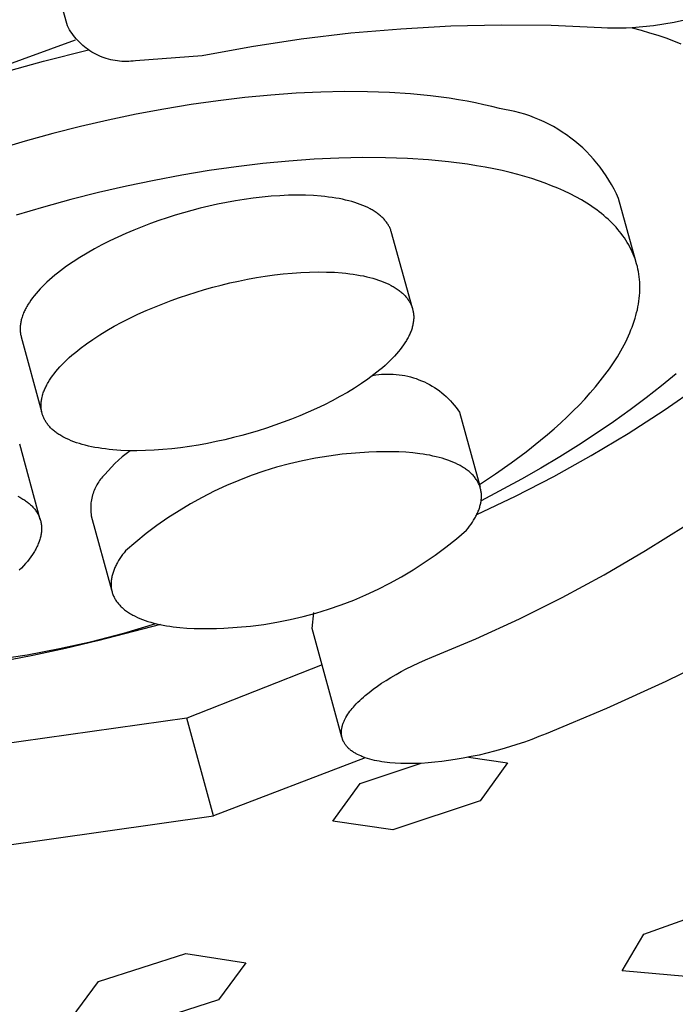
# Model space of a CAD drawing. Units: millimetres. Extents: x -511 to 513, y -294 to 328.
# Drawn here: x -130 to -120, y -155 to -140 of the extents above; entities that cross this region are included whole.
import ezdxf

# ---------------------------------------------------------------- set-up
doc = ezdxf.new("R2010")
doc.units = ezdxf.units.MM
doc.header["$MEASUREMENT"] = 0
doc.layers.add('Default', color=7, linetype='Continuous', true_color=0x000000)

msp = doc.modelspace()

# ---------------------------------------------------------------- linework, layer by layer
at = {"layer": 'Default', "color": 7, "true_color": 0xffffff}
for p, q in [((-129.285, -140.246), (-129.726, -138.636)), ((-120.248, -140.164), (-120.399, -140.196)), ((-129.269, -140.276), (-129.285, -140.246)), ((-129.252, -140.304), (-129.269, -140.276)), ((-129.235, -140.333), (-129.252, -140.304)), ((-129.216, -140.36), (-129.235, -140.333)), ((-124.403, -140.293), (-125.135, -140.356)), ((-123.67, -140.253), (-124.403, -140.293)), ((-122.935, -140.237), (-123.67, -140.253)), ((-122.201, -140.244), (-122.935, -140.237)), ((-121.467, -140.275), (-122.201, -140.244)), ((-121.376, -140.281), (-121.467, -140.275)), ((-121.286, -140.283), (-121.376, -140.281)), ((-121.195, -140.283), (-121.286, -140.283)), ((-121.104, -140.281), (-121.195, -140.283)), ((-121.014, -140.275), (-121.104, -140.281)), ((-120.859, -140.263), (-121.014, -140.275)), ((-121.014, -140.275), (-120.886, -140.31)), ((-120.886, -140.31), (-120.763, -140.347)), ((-120.705, -140.246), (-120.859, -140.263)), ((-120.552, -140.224), (-120.705, -140.246)), ((-120.399, -140.196), (-120.552, -140.224)), ((-129.173, -140.455), (-135.283, -142.701)), ((-129.197, -140.387), (-129.216, -140.36)), ((-129.176, -140.413), (-129.197, -140.387)), ((-129.155, -140.439), (-129.176, -140.413)), ((-129.132, -140.463), (-129.155, -140.439)), ((-129.109, -140.487), (-129.132, -140.463)), ((-125.864, -140.442), (-126.59, -140.552)), ((-125.135, -140.356), (-125.864, -140.442)), ((-120.763, -140.347), (-120.642, -140.385)), ((-120.642, -140.385), (-120.525, -140.424)), ((-120.525, -140.424), (-120.411, -140.466)), ((-120.411, -140.466), (-120.301, -140.508)), ((-129.635, -140.763), (-128.975, -140.599)), ((-129.085, -140.51), (-129.109, -140.487)), ((-129.061, -140.533), (-129.085, -140.51)), ((-129.035, -140.554), (-129.061, -140.533)), ((-129.009, -140.574), (-129.035, -140.554)), ((-128.982, -140.594), (-129.009, -140.574)), ((-128.955, -140.613), (-128.982, -140.594)), ((-128.927, -140.63), (-128.955, -140.613)), ((-126.59, -140.552), (-127.313, -140.685)), ((-130.29, -140.944), (-129.635, -140.763)), ((-128.898, -140.647), (-128.927, -140.63)), ((-128.869, -140.663), (-128.898, -140.647)), ((-128.839, -140.677), (-128.869, -140.663)), ((-128.809, -140.691), (-128.839, -140.677)), ((-128.778, -140.704), (-128.809, -140.691)), ((-128.747, -140.715), (-128.778, -140.704)), ((-128.715, -140.726), (-128.747, -140.715)), ((-128.683, -140.735), (-128.715, -140.726)), ((-128.651, -140.743), (-128.683, -140.735)), ((-128.619, -140.75), (-128.651, -140.743)), ((-128.586, -140.756), (-128.619, -140.75)), ((-128.553, -140.761), (-128.586, -140.756)), ((-128.52, -140.765), (-128.553, -140.761)), ((-128.487, -140.767), (-128.52, -140.765)), ((-128.454, -140.769), (-128.487, -140.767)), ((-128.42, -140.769), (-128.454, -140.769)), ((-128.387, -140.768), (-128.42, -140.769)), ((-128.354, -140.766), (-128.387, -140.768)), ((-128.321, -140.763), (-128.354, -140.766)), ((-128.288, -140.758), (-128.321, -140.763)), ((-127.313, -140.685), (-128.288, -140.758)), ((-127.078, -141.344), (-127.474, -141.4)), ((-126.689, -141.297), (-127.078, -141.344)), ((-126.308, -141.261), (-126.689, -141.297)), ((-125.937, -141.234), (-126.308, -141.261)), ((-125.576, -141.217), (-125.937, -141.234)), ((-125.228, -141.21), (-125.576, -141.217)), ((-124.892, -141.212), (-125.228, -141.21)), ((-124.57, -141.224), (-124.892, -141.212)), ((-124.262, -141.244), (-124.57, -141.224)), ((-123.97, -141.272), (-124.262, -141.244)), ((-123.693, -141.308), (-123.97, -141.272)), ((-123.561, -141.329), (-123.693, -141.308)), ((-123.432, -141.352), (-123.561, -141.329)), ((-127.875, -141.466), (-128.28, -141.542)), ((-127.474, -141.4), (-127.875, -141.466)), ((-123.308, -141.376), (-123.432, -141.352)), ((-123.187, -141.402), (-123.308, -141.376)), ((-123.071, -141.43), (-123.187, -141.402)), ((-122.958, -141.459), (-123.071, -141.43)), ((-122.883, -141.471), (-122.958, -141.459)), ((-122.808, -141.485), (-122.883, -141.471)), ((-122.734, -141.501), (-122.808, -141.485)), ((-128.686, -141.627), (-129.093, -141.721)), ((-128.28, -141.542), (-128.686, -141.627)), ((-122.66, -141.521), (-122.734, -141.501)), ((-122.587, -141.542), (-122.66, -141.521)), ((-122.515, -141.567), (-122.587, -141.542)), ((-122.444, -141.593), (-122.515, -141.567)), ((-122.374, -141.622), (-122.444, -141.593)), ((-122.304, -141.654), (-122.374, -141.622)), ((-129.093, -141.721), (-129.499, -141.824)), ((-122.236, -141.687), (-122.304, -141.654)), ((-122.169, -141.723), (-122.236, -141.687)), ((-122.103, -141.762), (-122.169, -141.723)), ((-122.039, -141.802), (-122.103, -141.762)), ((-129.499, -141.824), (-129.901, -141.934)), ((-121.976, -141.845), (-122.039, -141.802)), ((-121.915, -141.89), (-121.976, -141.845)), ((-121.855, -141.937), (-121.915, -141.89)), ((-129.901, -141.934), (-130.299, -142.052)), ((-121.796, -141.985), (-121.855, -141.937)), ((-121.74, -142.036), (-121.796, -141.985)), ((-121.685, -142.089), (-121.74, -142.036)), ((-125.671, -142.202), (-126.042, -142.228)), ((-125.31, -142.185), (-125.671, -142.202)), ((-124.961, -142.177), (-125.31, -142.185)), ((-124.626, -142.18), (-124.961, -142.177)), ((-124.303, -142.191), (-124.626, -142.18)), ((-123.996, -142.211), (-124.303, -142.191)), ((-123.704, -142.239), (-123.996, -142.211)), ((-121.632, -142.144), (-121.685, -142.089)), ((-121.581, -142.2), (-121.632, -142.144)), ((-121.532, -142.258), (-121.581, -142.2)), ((-126.813, -142.311), (-127.209, -142.368)), ((-126.424, -142.265), (-126.813, -142.311)), ((-126.042, -142.228), (-126.424, -142.265)), ((-123.427, -142.275), (-123.704, -142.239)), ((-123.294, -142.296), (-123.427, -142.275)), ((-123.166, -142.318), (-123.294, -142.296)), ((-123.041, -142.342), (-123.166, -142.318)), ((-122.921, -142.368), (-123.041, -142.342)), ((-121.485, -142.318), (-121.532, -142.258)), ((-121.439, -142.379), (-121.485, -142.318)), ((-127.61, -142.434), (-128.015, -142.51)), ((-127.209, -142.368), (-127.61, -142.434)), ((-122.804, -142.396), (-122.921, -142.368)), ((-122.692, -142.425), (-122.804, -142.396)), ((-122.588, -142.454), (-122.692, -142.425)), ((-122.487, -142.485), (-122.588, -142.454)), ((-122.388, -142.517), (-122.487, -142.485)), ((-121.397, -142.442), (-121.439, -142.379)), ((-121.356, -142.506), (-121.397, -142.442)), ((-128.421, -142.595), (-128.828, -142.689)), ((-128.015, -142.51), (-128.421, -142.595)), ((-122.291, -142.551), (-122.388, -142.517)), ((-122.196, -142.588), (-122.291, -142.551)), ((-122.104, -142.626), (-122.196, -142.588)), ((-122.014, -142.666), (-122.104, -142.626)), ((-121.317, -142.572), (-121.356, -142.506)), ((-121.281, -142.638), (-121.317, -142.572)), ((-121.247, -142.707), (-121.281, -142.638)), ((-128.828, -142.689), (-129.234, -142.792)), ((-126.564, -142.771), (-126.695, -142.79)), ((-126.433, -142.756), (-126.564, -142.771)), ((-126.303, -142.744), (-126.433, -142.756)), ((-126.174, -142.735), (-126.303, -142.744)), ((-126.047, -142.729), (-126.174, -142.735)), ((-125.923, -142.727), (-126.047, -142.729)), ((-125.801, -142.729), (-125.923, -142.727)), ((-125.684, -142.733), (-125.801, -142.729)), ((-125.57, -142.742), (-125.684, -142.733)), ((-125.515, -142.747), (-125.57, -142.742)), ((-125.461, -142.754), (-125.515, -142.747)), ((-125.408, -142.761), (-125.461, -142.754)), ((-125.357, -142.769), (-125.408, -142.761)), ((-125.307, -142.778), (-125.357, -142.769)), ((-125.258, -142.787), (-125.307, -142.778)), ((-125.211, -142.798), (-125.258, -142.787)), ((-121.926, -142.707), (-122.014, -142.666)), ((-121.842, -142.751), (-121.926, -142.707)), ((-121.76, -142.797), (-121.842, -142.751)), ((-121.215, -142.776), (-121.247, -142.707)), ((-120.961, -143.696), (-121.215, -142.776)), ((-129.636, -142.902), (-130.034, -143.02)), ((-129.234, -142.792), (-129.636, -142.902)), ((-127.341, -142.919), (-127.465, -142.952)), ((-127.215, -142.889), (-127.341, -142.919)), ((-127.087, -142.861), (-127.215, -142.889)), ((-126.957, -142.834), (-127.087, -142.861)), ((-126.826, -142.811), (-126.957, -142.834)), ((-126.695, -142.79), (-126.826, -142.811)), ((-125.165, -142.809), (-125.211, -142.798)), ((-125.121, -142.821), (-125.165, -142.809)), ((-125.078, -142.834), (-125.121, -142.821)), ((-125.037, -142.848), (-125.078, -142.834)), ((-124.997, -142.862), (-125.037, -142.848)), ((-124.959, -142.877), (-124.997, -142.862)), ((-124.922, -142.893), (-124.959, -142.877)), ((-124.888, -142.909), (-124.922, -142.893)), ((-124.854, -142.926), (-124.888, -142.909)), ((-124.838, -142.935), (-124.854, -142.926)), ((-121.682, -142.844), (-121.76, -142.797)), ((-121.643, -142.868), (-121.682, -142.844)), ((-121.606, -142.893), (-121.643, -142.868)), ((-121.57, -142.919), (-121.606, -142.893)), ((-121.534, -142.944), (-121.57, -142.919)), ((-127.825, -143.059), (-127.946, -143.1)), ((-127.705, -143.021), (-127.825, -143.059)), ((-127.586, -142.985), (-127.705, -143.021)), ((-127.465, -142.952), (-127.586, -142.985)), ((-124.823, -142.944), (-124.838, -142.935)), ((-124.808, -142.953), (-124.823, -142.944)), ((-124.793, -142.962), (-124.808, -142.953)), ((-124.779, -142.971), (-124.793, -142.962)), ((-124.765, -142.981), (-124.779, -142.971)), ((-124.751, -142.99), (-124.765, -142.981)), ((-124.738, -143), (-124.751, -142.99)), ((-124.726, -143.01), (-124.738, -143)), ((-124.713, -143.019), (-124.726, -143.01)), ((-124.701, -143.029), (-124.713, -143.019)), ((-124.69, -143.04), (-124.701, -143.029)), ((-124.679, -143.05), (-124.69, -143.04)), ((-124.668, -143.06), (-124.679, -143.05)), ((-124.658, -143.071), (-124.668, -143.06)), ((-124.648, -143.081), (-124.658, -143.071)), ((-121.499, -142.971), (-121.534, -142.944)), ((-121.465, -142.998), (-121.499, -142.971)), ((-121.432, -143.025), (-121.465, -142.998)), ((-121.4, -143.052), (-121.432, -143.025)), ((-121.368, -143.081), (-121.4, -143.052)), ((-128.189, -143.189), (-128.31, -143.238)), ((-128.067, -143.143), (-128.189, -143.189)), ((-127.946, -143.1), (-128.067, -143.143)), ((-124.639, -143.092), (-124.648, -143.081)), ((-124.63, -143.102), (-124.639, -143.092)), ((-124.621, -143.113), (-124.63, -143.102)), ((-124.613, -143.124), (-124.621, -143.113)), ((-124.605, -143.135), (-124.613, -143.124)), ((-124.598, -143.146), (-124.605, -143.135)), ((-124.59, -143.157), (-124.598, -143.146)), ((-124.584, -143.169), (-124.59, -143.157)), ((-124.577, -143.18), (-124.584, -143.169)), ((-124.571, -143.191), (-124.577, -143.18)), ((-124.566, -143.203), (-124.571, -143.191)), ((-124.561, -143.214), (-124.566, -143.203)), ((-124.556, -143.226), (-124.561, -143.214)), ((-121.338, -143.109), (-121.368, -143.081)), ((-121.308, -143.138), (-121.338, -143.109)), ((-121.28, -143.168), (-121.308, -143.138)), ((-121.252, -143.198), (-121.28, -143.168)), ((-121.226, -143.228), (-121.252, -143.198)), ((-128.548, -143.342), (-128.665, -143.398)), ((-128.43, -143.289), (-128.548, -143.342)), ((-128.31, -143.238), (-128.43, -143.289)), ((-124.551, -143.237), (-124.556, -143.226)), ((-124.547, -143.249), (-124.551, -143.237)), ((-124.543, -143.26), (-124.547, -143.249)), ((-124.234, -144.383), (-124.543, -143.26)), ((-121.2, -143.259), (-121.226, -143.228)), ((-121.175, -143.29), (-121.2, -143.259)), ((-121.152, -143.322), (-121.175, -143.29)), ((-121.129, -143.354), (-121.152, -143.322)), ((-121.107, -143.387), (-121.129, -143.354)), ((-128.779, -143.456), (-128.89, -143.515)), ((-128.665, -143.398), (-128.779, -143.456)), ((-121.087, -143.42), (-121.107, -143.387)), ((-121.067, -143.453), (-121.087, -143.42)), ((-121.049, -143.487), (-121.067, -143.453)), ((-121.031, -143.521), (-121.049, -143.487)), ((-129.102, -143.639), (-129.201, -143.703)), ((-128.998, -143.576), (-129.102, -143.639)), ((-128.89, -143.515), (-128.998, -143.576)), ((-121.015, -143.556), (-121.031, -143.521)), ((-121, -143.591), (-121.015, -143.556)), ((-120.986, -143.626), (-121, -143.591)), ((-120.973, -143.662), (-120.986, -143.626)), ((-129.296, -143.769), (-129.385, -143.835)), ((-129.201, -143.703), (-129.296, -143.769)), ((-120.961, -143.698), (-120.973, -143.662)), ((-120.95, -143.735), (-120.961, -143.698)), ((-120.94, -143.771), (-120.95, -143.735)), ((-120.932, -143.809), (-120.94, -143.771)), ((-129.509, -143.935), (-129.547, -143.968)), ((-129.469, -143.901), (-129.509, -143.935)), ((-129.428, -143.868), (-129.469, -143.901)), ((-129.385, -143.835), (-129.428, -143.868)), ((-126.649, -143.959), (-126.518, -143.935)), ((-126.518, -143.935), (-126.387, -143.914)), ((-126.387, -143.914), (-126.255, -143.896)), ((-126.255, -143.896), (-126.124, -143.881)), ((-126.124, -143.881), (-125.994, -143.868)), ((-125.994, -143.868), (-125.865, -143.859)), ((-125.865, -143.859), (-125.738, -143.854)), ((-125.738, -143.854), (-125.614, -143.851)), ((-125.614, -143.851), (-125.493, -143.853)), ((-125.493, -143.853), (-125.375, -143.857)), ((-125.375, -143.857), (-125.261, -143.866)), ((-125.261, -143.866), (-125.206, -143.871)), ((-125.206, -143.871), (-125.152, -143.878)), ((-125.152, -143.878), (-125.099, -143.885)), ((-125.099, -143.885), (-125.048, -143.893)), ((-125.048, -143.893), (-124.998, -143.902)), ((-124.998, -143.902), (-124.949, -143.911)), ((-124.949, -143.911), (-124.902, -143.922)), ((-124.902, -143.922), (-124.856, -143.933)), ((-124.856, -143.933), (-124.812, -143.945)), ((-120.924, -143.846), (-120.932, -143.809)), ((-120.918, -143.884), (-120.924, -143.846)), ((-120.913, -143.922), (-120.918, -143.884)), ((-120.909, -143.961), (-120.913, -143.922)), ((-129.653, -144.068), (-129.685, -144.101)), ((-129.619, -144.035), (-129.653, -144.068)), ((-129.584, -144.001), (-129.619, -144.035)), ((-129.547, -143.968), (-129.584, -144.001)), ((-127.278, -144.11), (-127.156, -144.076)), ((-127.156, -144.076), (-127.032, -144.044)), ((-127.032, -144.044), (-126.906, -144.013)), ((-126.906, -144.013), (-126.778, -143.985)), ((-126.778, -143.985), (-126.649, -143.959)), ((-124.812, -143.945), (-124.769, -143.958)), ((-124.769, -143.958), (-124.728, -143.971)), ((-124.728, -143.971), (-124.688, -143.986)), ((-124.688, -143.986), (-124.65, -144.001)), ((-124.65, -144.001), (-124.613, -144.016)), ((-124.613, -144.016), (-124.579, -144.033)), ((-124.579, -144.033), (-124.545, -144.05)), ((-124.545, -144.05), (-124.529, -144.058)), ((-124.529, -144.058), (-124.514, -144.067)), ((-124.514, -144.067), (-124.499, -144.076)), ((-124.499, -144.076), (-124.484, -144.085)), ((-124.484, -144.085), (-124.47, -144.094)), ((-120.906, -144), (-120.909, -143.961)), ((-120.904, -144.039), (-120.906, -144)), ((-120.903, -144.079), (-120.904, -144.039)), ((-120.904, -144.118), (-120.903, -144.079)), ((-129.771, -144.2), (-129.796, -144.233)), ((-129.744, -144.167), (-129.771, -144.2)), ((-129.715, -144.135), (-129.744, -144.167)), ((-129.685, -144.101), (-129.715, -144.135)), ((-127.766, -144.27), (-127.643, -144.226)), ((-127.643, -144.226), (-127.52, -144.185)), ((-127.52, -144.185), (-127.398, -144.146)), ((-127.398, -144.146), (-127.278, -144.11)), ((-124.47, -144.094), (-124.456, -144.104)), ((-124.456, -144.104), (-124.442, -144.113)), ((-124.442, -144.113), (-124.429, -144.123)), ((-124.429, -144.123), (-124.416, -144.133)), ((-124.416, -144.133), (-124.404, -144.142)), ((-124.404, -144.142), (-124.392, -144.152)), ((-124.392, -144.152), (-124.381, -144.163)), ((-124.381, -144.163), (-124.37, -144.173)), ((-124.37, -144.173), (-124.359, -144.183)), ((-124.359, -144.183), (-124.349, -144.194)), ((-124.349, -144.194), (-124.339, -144.204)), ((-124.339, -144.204), (-124.33, -144.215)), ((-124.33, -144.215), (-124.321, -144.225)), ((-124.321, -144.225), (-124.312, -144.236)), ((-120.913, -144.24), (-120.908, -144.199)), ((-120.908, -144.199), (-120.906, -144.159)), ((-120.906, -144.159), (-120.904, -144.118)), ((-129.889, -144.376), (-129.897, -144.392)), ((-129.88, -144.36), (-129.889, -144.376)), ((-129.871, -144.345), (-129.88, -144.36)), ((-129.862, -144.329), (-129.871, -144.345)), ((-129.842, -144.297), (-129.862, -144.329)), ((-129.82, -144.265), (-129.842, -144.297)), ((-129.796, -144.233), (-129.82, -144.265)), ((-128.133, -144.418), (-128.011, -144.366)), ((-128.011, -144.366), (-127.889, -144.317)), ((-127.889, -144.317), (-127.766, -144.27)), ((-124.312, -144.236), (-124.304, -144.247)), ((-124.304, -144.247), (-124.296, -144.258)), ((-124.296, -144.258), (-124.289, -144.269)), ((-124.289, -144.269), (-124.281, -144.28)), ((-124.281, -144.28), (-124.275, -144.291)), ((-124.275, -144.291), (-124.268, -144.303)), ((-124.268, -144.303), (-124.262, -144.314)), ((-124.262, -144.314), (-124.257, -144.325)), ((-124.257, -144.325), (-124.252, -144.337)), ((-124.252, -144.337), (-124.247, -144.348)), ((-124.247, -144.348), (-124.242, -144.36)), ((-124.242, -144.36), (-124.238, -144.371)), ((-124.238, -144.371), (-124.234, -144.383)), ((-120.94, -144.405), (-120.932, -144.363)), ((-120.932, -144.363), (-120.924, -144.322)), ((-120.924, -144.322), (-120.918, -144.28)), ((-120.918, -144.28), (-120.913, -144.24)), ((-129.948, -144.512), (-129.953, -144.527)), ((-129.943, -144.497), (-129.948, -144.512)), ((-129.938, -144.482), (-129.943, -144.497)), ((-129.932, -144.468), (-129.938, -144.482)), ((-129.926, -144.453), (-129.932, -144.468)), ((-129.919, -144.437), (-129.926, -144.453)), ((-129.912, -144.422), (-129.919, -144.437)), ((-129.905, -144.407), (-129.912, -144.422)), ((-129.897, -144.392), (-129.905, -144.407)), ((-128.371, -144.529), (-128.253, -144.472)), ((-128.253, -144.472), (-128.133, -144.418)), ((-124.234, -144.383), (-124.231, -144.395)), ((-124.231, -144.395), (-124.228, -144.406)), ((-124.228, -144.406), (-124.225, -144.418)), ((-124.225, -144.418), (-124.222, -144.431)), ((-124.222, -144.431), (-124.22, -144.443)), ((-124.22, -144.443), (-124.218, -144.455)), ((-124.218, -144.455), (-124.217, -144.468)), ((-124.217, -144.468), (-124.216, -144.481)), ((-124.216, -144.481), (-124.215, -144.494)), ((-124.215, -144.494), (-124.215, -144.507)), ((-124.215, -144.507), (-124.215, -144.52)), ((-124.215, -144.52), (-124.215, -144.533)), ((-120.973, -144.531), (-120.961, -144.489)), ((-120.961, -144.489), (-120.95, -144.446)), ((-120.95, -144.446), (-120.94, -144.405)), ((-129.976, -144.652), (-129.977, -144.665)), ((-129.975, -144.639), (-129.976, -144.652)), ((-129.973, -144.625), (-129.975, -144.639)), ((-129.972, -144.611), (-129.973, -144.625)), ((-129.969, -144.598), (-129.972, -144.611)), ((-129.967, -144.584), (-129.969, -144.598)), ((-129.964, -144.569), (-129.967, -144.584)), ((-129.96, -144.555), (-129.964, -144.569)), ((-129.957, -144.541), (-129.96, -144.555)), ((-129.953, -144.527), (-129.957, -144.541)), ((-128.707, -144.71), (-128.598, -144.648)), ((-128.598, -144.648), (-128.486, -144.587)), ((-128.486, -144.587), (-128.371, -144.529)), ((-124.235, -144.659), (-124.239, -144.673)), ((-124.231, -144.644), (-124.235, -144.659)), ((-124.228, -144.63), (-124.231, -144.644)), ((-124.225, -144.616), (-124.228, -144.63)), ((-124.222, -144.602), (-124.225, -144.616)), ((-124.22, -144.588), (-124.222, -144.602)), ((-124.218, -144.574), (-124.22, -144.588)), ((-124.217, -144.56), (-124.218, -144.574)), ((-124.216, -144.546), (-124.217, -144.56)), ((-124.215, -144.533), (-124.216, -144.546)), ((-121.033, -144.702), (-121.016, -144.659)), ((-121.016, -144.659), (-121.001, -144.616)), ((-121.001, -144.616), (-120.986, -144.573)), ((-120.986, -144.573), (-120.973, -144.531)), ((-129.977, -144.665), (-129.977, -144.679)), ((-129.977, -144.679), (-129.977, -144.692)), ((-129.977, -144.692), (-129.977, -144.705)), ((-129.977, -144.705), (-129.976, -144.717)), ((-129.976, -144.717), (-129.975, -144.73)), ((-129.975, -144.73), (-129.973, -144.742)), ((-129.973, -144.742), (-129.972, -144.755)), ((-129.972, -144.755), (-129.97, -144.767)), ((-129.97, -144.767), (-129.967, -144.779)), ((-129.967, -144.779), (-129.964, -144.791)), ((-129.964, -144.791), (-129.961, -144.803)), ((-129.961, -144.803), (-129.663, -145.897)), ((-128.912, -144.839), (-128.812, -144.774)), ((-128.812, -144.774), (-128.707, -144.71)), ((-124.288, -144.794), (-124.296, -144.81)), ((-124.28, -144.779), (-124.288, -144.794)), ((-124.273, -144.763), (-124.28, -144.779)), ((-124.266, -144.748), (-124.273, -144.763)), ((-124.26, -144.733), (-124.266, -144.748)), ((-124.254, -144.718), (-124.26, -144.733)), ((-124.249, -144.703), (-124.254, -144.718)), ((-124.244, -144.688), (-124.249, -144.703)), ((-124.239, -144.673), (-124.244, -144.688)), ((-121.09, -144.831), (-121.07, -144.788)), ((-121.07, -144.788), (-121.051, -144.745)), ((-121.051, -144.745), (-121.033, -144.702)), ((-129.096, -144.972), (-129.007, -144.905)), ((-129.007, -144.905), (-128.912, -144.839)), ((-124.363, -144.921), (-124.387, -144.954)), ((-124.342, -144.889), (-124.363, -144.921)), ((-124.322, -144.857), (-124.342, -144.889)), ((-124.313, -144.841), (-124.322, -144.857)), ((-124.304, -144.825), (-124.313, -144.841)), ((-124.296, -144.81), (-124.304, -144.825)), ((-121.156, -144.962), (-121.133, -144.919)), ((-121.133, -144.919), (-121.111, -144.875)), ((-121.111, -144.875), (-121.09, -144.831)), ((-129.258, -145.107), (-129.22, -145.073)), ((-129.22, -145.073), (-129.18, -145.04)), ((-129.18, -145.04), (-129.139, -145.006)), ((-129.139, -145.006), (-129.096, -144.972)), ((-124.497, -145.086), (-124.528, -145.119)), ((-124.467, -145.053), (-124.497, -145.086)), ((-124.438, -145.019), (-124.467, -145.053)), ((-124.411, -144.986), (-124.438, -145.019)), ((-124.387, -144.954), (-124.411, -144.986)), ((-121.289, -145.182), (-121.233, -145.094)), ((-121.233, -145.094), (-121.181, -145.006)), ((-121.181, -145.006), (-121.156, -144.962)), ((-129.394, -145.242), (-129.362, -145.209)), ((-129.362, -145.209), (-129.329, -145.175)), ((-129.329, -145.175), (-129.294, -145.141)), ((-129.294, -145.141), (-129.258, -145.107)), ((-124.633, -145.22), (-124.672, -145.254)), ((-124.597, -145.187), (-124.633, -145.22)), ((-124.562, -145.153), (-124.597, -145.187)), ((-124.528, -145.119), (-124.562, -145.153)), ((-121.349, -145.271), (-121.289, -145.182)), ((-129.526, -145.407), (-129.503, -145.375)), ((-129.503, -145.375), (-129.478, -145.342)), ((-129.478, -145.342), (-129.452, -145.309)), ((-129.452, -145.309), (-129.424, -145.276)), ((-129.424, -145.276), (-129.394, -145.242)), ((-124.796, -145.355), (-124.885, -145.422)), ((-124.812, -145.368), (-124.77, -145.361)), ((-124.753, -145.322), (-124.796, -145.355)), ((-124.77, -145.361), (-124.727, -145.355)), ((-124.711, -145.288), (-124.753, -145.322)), ((-124.727, -145.355), (-124.685, -145.351)), ((-124.672, -145.254), (-124.711, -145.288)), ((-124.685, -145.351), (-124.642, -145.348)), ((-124.642, -145.348), (-124.599, -145.347)), ((-124.599, -145.347), (-124.556, -145.347)), ((-124.556, -145.347), (-124.513, -145.349)), ((-124.513, -145.349), (-124.47, -145.352)), ((-124.47, -145.352), (-124.428, -145.357)), ((-124.428, -145.357), (-124.385, -145.363)), ((-124.385, -145.363), (-124.343, -145.37)), ((-124.343, -145.37), (-124.301, -145.379)), ((-124.301, -145.379), (-124.26, -145.39)), ((-121.482, -145.448), (-121.414, -145.359)), ((-121.414, -145.359), (-121.349, -145.271)), ((-120.373, -145.344), (-120.586, -145.521)), ((-129.6, -145.534), (-129.593, -145.519)), ((-129.593, -145.519), (-129.584, -145.503)), ((-129.584, -145.503), (-129.576, -145.487)), ((-129.576, -145.487), (-129.567, -145.471)), ((-129.567, -145.471), (-129.547, -145.439)), ((-129.547, -145.439), (-129.526, -145.407)), ((-124.981, -145.488), (-125.081, -145.552)), ((-124.885, -145.422), (-124.981, -145.488)), ((-124.26, -145.39), (-124.218, -145.402)), ((-124.218, -145.402), (-124.178, -145.415)), ((-124.178, -145.415), (-124.137, -145.43)), ((-124.137, -145.43), (-124.098, -145.446)), ((-124.098, -145.446), (-124.058, -145.463)), ((-124.058, -145.463), (-124.02, -145.482)), ((-124.02, -145.482), (-123.982, -145.502)), ((-123.982, -145.502), (-123.945, -145.523)), ((-123.945, -145.523), (-123.908, -145.546)), ((-121.554, -145.536), (-121.482, -145.448)), ((-120.586, -145.521), (-120.81, -145.698)), ((-120.549, -145.877), (-120.032, -145.52)), ((-129.655, -145.684), (-129.652, -145.669)), ((-129.652, -145.669), (-129.648, -145.655)), ((-129.648, -145.655), (-129.643, -145.64)), ((-129.643, -145.64), (-129.638, -145.625)), ((-129.638, -145.625), (-129.633, -145.61)), ((-129.633, -145.61), (-129.627, -145.595)), ((-129.627, -145.595), (-129.621, -145.58)), ((-129.621, -145.58), (-129.615, -145.565)), ((-129.615, -145.565), (-129.608, -145.55)), ((-129.608, -145.55), (-129.6, -145.534)), ((-125.185, -145.616), (-125.294, -145.678)), ((-125.081, -145.552), (-125.185, -145.616)), ((-123.908, -145.546), (-123.873, -145.57)), ((-123.873, -145.57), (-123.838, -145.595)), ((-123.838, -145.595), (-123.804, -145.621)), ((-123.804, -145.621), (-123.771, -145.649)), ((-123.771, -145.649), (-123.739, -145.677)), ((-121.71, -145.713), (-121.63, -145.625)), ((-121.63, -145.625), (-121.554, -145.536)), ((-129.67, -145.781), (-129.669, -145.768)), ((-129.67, -145.795), (-129.67, -145.781)), ((-129.67, -145.808), (-129.67, -145.795)), ((-129.67, -145.821), (-129.67, -145.808)), ((-129.669, -145.768), (-129.668, -145.754)), ((-129.668, -145.754), (-129.666, -145.74)), ((-129.666, -145.74), (-129.664, -145.726)), ((-129.664, -145.726), (-129.661, -145.712)), ((-129.661, -145.712), (-129.659, -145.698)), ((-129.659, -145.698), (-129.655, -145.684)), ((-125.521, -145.797), (-125.639, -145.853)), ((-125.406, -145.738), (-125.521, -145.797)), ((-125.294, -145.678), (-125.406, -145.738)), ((-123.739, -145.677), (-123.708, -145.707)), ((-123.708, -145.707), (-123.678, -145.738)), ((-123.678, -145.738), (-123.649, -145.769)), ((-123.649, -145.769), (-123.622, -145.802)), ((-123.622, -145.802), (-123.595, -145.836)), ((-121.879, -145.888), (-121.793, -145.801)), ((-121.793, -145.801), (-121.71, -145.713)), ((-120.81, -145.698), (-121.044, -145.873)), ((-129.67, -145.834), (-129.67, -145.821)), ((-129.669, -145.847), (-129.67, -145.834)), ((-129.668, -145.86), (-129.669, -145.847)), ((-129.666, -145.872), (-129.668, -145.86)), ((-129.664, -145.885), (-129.666, -145.872)), ((-129.662, -145.897), (-129.664, -145.885)), ((-129.659, -145.909), (-129.662, -145.897)), ((-129.656, -145.921), (-129.659, -145.909)), ((-129.653, -145.933), (-129.656, -145.921)), ((-129.649, -145.944), (-129.653, -145.933)), ((-129.645, -145.956), (-129.649, -145.944)), ((-129.641, -145.967), (-129.645, -145.956)), ((-125.88, -145.958), (-126.002, -146.007)), ((-125.758, -145.907), (-125.88, -145.958)), ((-125.639, -145.853), (-125.758, -145.907)), ((-123.595, -145.836), (-123.57, -145.87)), ((-123.57, -145.87), (-123.545, -145.905)), ((-123.545, -145.905), (-123.243, -147.004)), ((-121.969, -145.975), (-121.879, -145.888)), ((-121.044, -145.873), (-121.288, -146.047)), ((-121.076, -146.218), (-120.549, -145.877)), ((-129.636, -145.979), (-129.641, -145.967)), ((-129.631, -145.99), (-129.636, -145.979)), ((-129.626, -146.002), (-129.631, -145.99)), ((-129.62, -146.013), (-129.626, -146.002)), ((-129.614, -146.024), (-129.62, -146.013)), ((-129.608, -146.035), (-129.614, -146.024)), ((-129.601, -146.047), (-129.608, -146.035)), ((-129.594, -146.058), (-129.601, -146.047)), ((-129.586, -146.069), (-129.594, -146.058)), ((-129.578, -146.079), (-129.586, -146.069)), ((-129.57, -146.09), (-129.578, -146.079)), ((-129.561, -146.101), (-129.57, -146.09)), ((-129.552, -146.112), (-129.561, -146.101)), ((-126.247, -146.098), (-126.369, -146.139)), ((-126.124, -146.054), (-126.247, -146.098)), ((-126.002, -146.007), (-126.124, -146.054)), ((-122.158, -146.148), (-122.062, -146.062)), ((-122.062, -146.062), (-121.969, -145.975)), ((-121.288, -146.047), (-121.541, -146.22)), ((-129.542, -146.122), (-129.552, -146.112)), ((-129.532, -146.133), (-129.542, -146.122)), ((-129.522, -146.143), (-129.532, -146.133)), ((-129.511, -146.153), (-129.522, -146.143)), ((-129.5, -146.163), (-129.511, -146.153)), ((-129.488, -146.173), (-129.5, -146.163)), ((-129.476, -146.183), (-129.488, -146.173)), ((-129.464, -146.193), (-129.476, -146.183)), ((-129.451, -146.203), (-129.464, -146.193)), ((-129.438, -146.212), (-129.451, -146.203)), ((-129.425, -146.222), (-129.438, -146.212)), ((-129.411, -146.231), (-129.425, -146.222)), ((-129.396, -146.24), (-129.411, -146.231)), ((-129.381, -146.249), (-129.396, -146.24)), ((-129.366, -146.258), (-129.381, -146.249)), ((-126.731, -146.247), (-126.854, -146.279)), ((-126.61, -146.213), (-126.731, -146.247)), ((-126.49, -146.177), (-126.61, -146.213)), ((-126.369, -146.139), (-126.49, -146.177)), ((-122.358, -146.318), (-122.256, -146.233)), ((-122.256, -146.233), (-122.158, -146.148)), ((-121.541, -146.22), (-121.803, -146.391)), ((-121.615, -146.541), (-121.076, -146.218)), ((-129.682, -147.477), (-129.983, -146.374)), ((-129.35, -146.267), (-129.366, -146.258)), ((-129.334, -146.275), (-129.35, -146.267)), ((-129.301, -146.292), (-129.334, -146.275)), ((-129.266, -146.308), (-129.301, -146.292)), ((-129.229, -146.324), (-129.266, -146.308)), ((-129.191, -146.339), (-129.229, -146.324)), ((-129.152, -146.353), (-129.191, -146.339)), ((-129.11, -146.366), (-129.152, -146.353)), ((-129.067, -146.379), (-129.11, -146.366)), ((-129.023, -146.391), (-129.067, -146.379)), ((-128.977, -146.402), (-129.023, -146.391)), ((-127.366, -146.387), (-127.497, -146.408)), ((-127.236, -146.363), (-127.366, -146.387)), ((-127.107, -146.337), (-127.236, -146.363)), ((-126.98, -146.309), (-127.107, -146.337)), ((-126.854, -146.279), (-126.98, -146.309)), ((-122.569, -146.485), (-122.358, -146.318)), ((-121.803, -146.391), (-122.074, -146.559)), ((-128.93, -146.412), (-128.977, -146.402)), ((-128.881, -146.422), (-128.93, -146.412)), ((-128.831, -146.43), (-128.881, -146.422)), ((-128.78, -146.438), (-128.831, -146.43)), ((-128.727, -146.445), (-128.78, -146.438)), ((-128.673, -146.452), (-128.727, -146.445)), ((-128.618, -146.457), (-128.673, -146.452)), ((-128.505, -146.465), (-128.618, -146.457)), ((-128.387, -146.47), (-128.505, -146.465)), ((-128.425, -146.514), (-128.481, -146.561)), ((-128.367, -146.47), (-128.425, -146.514)), ((-128.266, -146.471), (-128.387, -146.47)), ((-128.143, -146.468), (-128.266, -146.471)), ((-128.016, -146.463), (-128.143, -146.468)), ((-127.888, -146.454), (-128.016, -146.463)), ((-127.758, -146.441), (-127.888, -146.454)), ((-127.628, -146.426), (-127.758, -146.441)), ((-127.497, -146.408), (-127.628, -146.426)), ((-125.262, -146.523), (-125.457, -146.548)), ((-125.067, -146.505), (-125.262, -146.523)), ((-124.872, -146.494), (-125.067, -146.505)), ((-124.761, -146.489), (-124.872, -146.494)), ((-124.651, -146.486), (-124.761, -146.489)), ((-124.542, -146.486), (-124.651, -146.486)), ((-124.434, -146.488), (-124.542, -146.486)), ((-124.328, -146.494), (-124.434, -146.488)), ((-124.225, -146.503), (-124.328, -146.494)), ((-124.124, -146.514), (-124.225, -146.503)), ((-124.075, -146.521), (-124.124, -146.514)), ((-124.026, -146.529), (-124.075, -146.521)), ((-123.979, -146.538), (-124.026, -146.529)), ((-123.932, -146.548), (-123.979, -146.538)), ((-122.789, -146.649), (-122.569, -146.485)), ((-128.589, -146.659), (-128.64, -146.71)), ((-128.536, -146.609), (-128.589, -146.659)), ((-128.481, -146.561), (-128.536, -146.609)), ((-126.033, -146.662), (-126.222, -146.713)), ((-125.842, -146.618), (-126.033, -146.662)), ((-125.65, -146.58), (-125.842, -146.618)), ((-125.457, -146.548), (-125.65, -146.58)), ((-123.887, -146.558), (-123.932, -146.548)), ((-123.843, -146.569), (-123.887, -146.558)), ((-123.8, -146.581), (-123.843, -146.569)), ((-123.758, -146.594), (-123.8, -146.581)), ((-123.717, -146.608), (-123.758, -146.594)), ((-123.678, -146.622), (-123.717, -146.608)), ((-123.64, -146.637), (-123.678, -146.622)), ((-123.604, -146.654), (-123.64, -146.637)), ((-123.569, -146.67), (-123.604, -146.654)), ((-123.552, -146.679), (-123.569, -146.67)), ((-123.535, -146.688), (-123.552, -146.679)), ((-123.018, -146.81), (-122.789, -146.649)), ((-122.074, -146.559), (-122.352, -146.724)), ((-122.164, -146.847), (-121.615, -146.541)), ((-128.738, -146.818), (-128.754, -146.835)), ((-128.69, -146.763), (-128.738, -146.818)), ((-128.64, -146.71), (-128.69, -146.763)), ((-126.409, -146.771), (-126.594, -146.835)), ((-126.222, -146.713), (-126.409, -146.771)), ((-123.519, -146.697), (-123.535, -146.688)), ((-123.503, -146.706), (-123.519, -146.697)), ((-123.488, -146.716), (-123.503, -146.706)), ((-123.473, -146.725), (-123.488, -146.716)), ((-123.458, -146.735), (-123.473, -146.725)), ((-123.444, -146.745), (-123.458, -146.735)), ((-123.431, -146.755), (-123.444, -146.745)), ((-123.417, -146.766), (-123.431, -146.755)), ((-123.404, -146.776), (-123.417, -146.766)), ((-123.392, -146.787), (-123.404, -146.776)), ((-123.38, -146.798), (-123.392, -146.787)), ((-123.368, -146.809), (-123.38, -146.798)), ((-123.357, -146.82), (-123.368, -146.809)), ((-123.346, -146.831), (-123.357, -146.82)), ((-123.253, -146.966), (-123.018, -146.81)), ((-122.352, -146.724), (-122.637, -146.887)), ((-128.852, -146.968), (-128.864, -146.988)), ((-128.84, -146.947), (-128.852, -146.968)), ((-128.827, -146.927), (-128.84, -146.947)), ((-128.814, -146.908), (-128.827, -146.927)), ((-128.8, -146.889), (-128.814, -146.908)), ((-128.785, -146.871), (-128.8, -146.889)), ((-128.77, -146.853), (-128.785, -146.871)), ((-128.754, -146.835), (-128.77, -146.853)), ((-126.777, -146.905), (-126.957, -146.982)), ((-126.594, -146.835), (-126.777, -146.905)), ((-123.336, -146.843), (-123.346, -146.831)), ((-123.326, -146.854), (-123.336, -146.843)), ((-123.317, -146.866), (-123.326, -146.854)), ((-123.308, -146.878), (-123.317, -146.866)), ((-123.3, -146.89), (-123.308, -146.878)), ((-123.292, -146.902), (-123.3, -146.89)), ((-123.284, -146.915), (-123.292, -146.902)), ((-123.277, -146.927), (-123.284, -146.915)), ((-123.27, -146.94), (-123.277, -146.927)), ((-123.264, -146.953), (-123.27, -146.94)), ((-123.258, -146.965), (-123.264, -146.953)), ((-123.253, -146.978), (-123.258, -146.965)), ((-122.637, -146.887), (-123.227, -147.203)), ((-122.723, -147.135), (-122.164, -146.847)), ((-128.91, -147.097), (-128.917, -147.119)), ((-128.902, -147.075), (-128.91, -147.097)), ((-128.893, -147.053), (-128.902, -147.075)), ((-128.884, -147.031), (-128.893, -147.053)), ((-128.874, -147.009), (-128.884, -147.031)), ((-128.864, -146.988), (-128.874, -147.009)), ((-127.135, -147.065), (-127.31, -147.154)), ((-126.957, -146.982), (-127.135, -147.065)), ((-123.248, -146.991), (-123.253, -146.978)), ((-123.243, -147.004), (-123.248, -146.991)), ((-123.239, -147.018), (-123.243, -147.004)), ((-123.236, -147.031), (-123.239, -147.018)), ((-123.232, -147.045), (-123.236, -147.031)), ((-123.23, -147.058), (-123.232, -147.045)), ((-123.227, -147.072), (-123.23, -147.058)), ((-123.226, -147.085), (-123.227, -147.072)), ((-123.224, -147.099), (-123.226, -147.085)), ((-123.223, -147.113), (-123.224, -147.099)), ((-123.223, -147.127), (-123.223, -147.113)), ((-130.012, -147.136), (-129.982, -147.152)), ((-129.982, -147.152), (-129.967, -147.161)), ((-129.967, -147.161), (-129.952, -147.169)), ((-129.952, -147.169), (-129.938, -147.178)), ((-129.938, -147.178), (-129.924, -147.187)), ((-129.924, -147.187), (-129.91, -147.196)), ((-129.91, -147.196), (-129.897, -147.205)), ((-129.897, -147.205), (-129.884, -147.214)), ((-129.884, -147.214), (-129.871, -147.224)), ((-129.871, -147.224), (-129.859, -147.233)), ((-129.859, -147.233), (-129.847, -147.243)), ((-129.847, -147.243), (-129.835, -147.253)), ((-129.835, -147.253), (-129.823, -147.264)), ((-128.942, -147.259), (-128.943, -147.282)), ((-128.94, -147.235), (-128.942, -147.259)), ((-128.937, -147.212), (-128.94, -147.235)), ((-128.933, -147.188), (-128.937, -147.212)), ((-128.928, -147.165), (-128.933, -147.188)), ((-128.923, -147.142), (-128.928, -147.165)), ((-128.917, -147.119), (-128.923, -147.142)), ((-127.481, -147.249), (-127.649, -147.349)), ((-127.31, -147.154), (-127.481, -147.249)), ((-123.29, -147.404), (-122.723, -147.135)), ((-123.24, -147.27), (-123.236, -147.255)), ((-123.236, -147.255), (-123.233, -147.241)), ((-123.233, -147.241), (-123.23, -147.227)), ((-123.23, -147.227), (-123.228, -147.212)), ((-123.228, -147.212), (-123.226, -147.198)), ((-123.226, -147.198), (-123.225, -147.184)), ((-123.225, -147.184), (-123.223, -147.169)), ((-123.222, -147.141), (-123.223, -147.127)), ((-123.223, -147.155), (-123.222, -147.141)), ((-123.223, -147.169), (-123.223, -147.155)), ((-129.823, -147.264), (-129.812, -147.274)), ((-129.812, -147.274), (-129.802, -147.285)), ((-129.802, -147.285), (-129.791, -147.296)), ((-129.791, -147.296), (-129.781, -147.306)), ((-129.781, -147.306), (-129.772, -147.318)), ((-129.772, -147.318), (-129.762, -147.329)), ((-129.762, -147.329), (-129.754, -147.34)), ((-129.754, -147.34), (-129.745, -147.352)), ((-129.745, -147.352), (-129.737, -147.364)), ((-129.737, -147.364), (-129.729, -147.376)), ((-129.729, -147.376), (-129.722, -147.388)), ((-129.722, -147.388), (-129.715, -147.4)), ((-129.715, -147.4), (-129.709, -147.413)), ((-128.943, -147.282), (-128.944, -147.306)), ((-128.944, -147.306), (-128.944, -147.329)), ((-128.944, -147.329), (-128.943, -147.353)), ((-128.943, -147.353), (-128.941, -147.376)), ((-128.941, -147.376), (-128.939, -147.4)), ((-128.939, -147.4), (-128.935, -147.423)), ((-127.649, -147.349), (-127.814, -147.456)), ((-123.296, -147.416), (-123.289, -147.401)), ((-123.289, -147.401), (-123.282, -147.386)), ((-123.282, -147.386), (-123.275, -147.372)), ((-123.275, -147.372), (-123.269, -147.357)), ((-123.269, -147.357), (-123.263, -147.343)), ((-123.263, -147.343), (-123.258, -147.328)), ((-123.258, -147.328), (-123.253, -147.313)), ((-123.253, -147.313), (-123.248, -147.299)), ((-123.248, -147.299), (-123.244, -147.284)), ((-123.244, -147.284), (-123.24, -147.27)), ((-129.709, -147.413), (-129.703, -147.425)), ((-129.703, -147.425), (-129.697, -147.438)), ((-129.697, -147.438), (-129.692, -147.451)), ((-129.692, -147.451), (-129.687, -147.464)), ((-129.687, -147.464), (-129.682, -147.477)), ((-129.682, -147.477), (-129.679, -147.491)), ((-129.679, -147.491), (-129.675, -147.504)), ((-129.675, -147.504), (-129.672, -147.518)), ((-129.672, -147.518), (-129.669, -147.532)), ((-129.669, -147.532), (-129.667, -147.546)), ((-129.667, -147.546), (-129.665, -147.56)), ((-128.935, -147.423), (-128.639, -148.51)), ((-127.814, -147.456), (-127.974, -147.568)), ((-123.396, -147.576), (-123.375, -147.547)), ((-123.375, -147.547), (-123.355, -147.518)), ((-123.355, -147.518), (-123.337, -147.489)), ((-123.337, -147.489), (-123.319, -147.46)), ((-123.319, -147.46), (-123.311, -147.445)), ((-123.311, -147.445), (-123.303, -147.43)), ((-123.303, -147.43), (-123.296, -147.416)), ((-129.67, -147.692), (-129.673, -147.707)), ((-129.667, -147.677), (-129.67, -147.692)), ((-129.666, -147.662), (-129.667, -147.677)), ((-129.664, -147.647), (-129.666, -147.662)), ((-129.665, -147.56), (-129.664, -147.574)), ((-129.664, -147.574), (-129.663, -147.588)), ((-129.663, -147.632), (-129.664, -147.647)), ((-129.663, -147.588), (-129.663, -147.603)), ((-129.663, -147.603), (-129.663, -147.617)), ((-129.663, -147.617), (-129.663, -147.632)), ((-128.131, -147.685), (-128.284, -147.808)), ((-127.974, -147.568), (-128.131, -147.685)), ((-123.589, -147.76), (-123.441, -147.633)), ((-123.441, -147.633), (-123.418, -147.604)), ((-123.418, -147.604), (-123.396, -147.576)), ((-120.819, -147.934), (-120.227, -147.561)), ((-129.711, -147.832), (-129.718, -147.848)), ((-129.704, -147.816), (-129.711, -147.832)), ((-129.699, -147.8), (-129.704, -147.816)), ((-129.693, -147.785), (-129.699, -147.8)), ((-129.688, -147.769), (-129.693, -147.785)), ((-129.683, -147.753), (-129.688, -147.769)), ((-129.679, -147.738), (-129.683, -147.753)), ((-129.676, -147.722), (-129.679, -147.738)), ((-129.673, -147.707), (-129.676, -147.722)), ((-128.284, -147.808), (-128.432, -147.936)), ((-123.742, -147.882), (-123.589, -147.76)), ((-129.777, -147.961), (-129.798, -147.993)), ((-129.768, -147.945), (-129.777, -147.961)), ((-129.758, -147.928), (-129.768, -147.945)), ((-129.749, -147.912), (-129.758, -147.928)), ((-129.741, -147.896), (-129.749, -147.912)), ((-129.733, -147.88), (-129.741, -147.896)), ((-129.725, -147.864), (-129.733, -147.88)), ((-129.718, -147.848), (-129.725, -147.864)), ((-128.455, -147.964), (-128.477, -147.993)), ((-128.432, -147.936), (-128.455, -147.964)), ((-123.898, -147.999), (-123.742, -147.882)), ((-121.424, -148.288), (-120.819, -147.934)), ((-129.898, -148.124), (-129.927, -148.157)), ((-129.871, -148.092), (-129.898, -148.124)), ((-129.845, -148.059), (-129.871, -148.092)), ((-129.821, -148.026), (-129.845, -148.059)), ((-129.798, -147.993), (-129.821, -148.026)), ((-128.56, -148.124), (-128.568, -148.138)), ((-128.552, -148.109), (-128.56, -148.124)), ((-128.535, -148.08), (-128.552, -148.109)), ((-128.517, -148.051), (-128.535, -148.08)), ((-128.497, -148.022), (-128.517, -148.051)), ((-128.477, -147.993), (-128.497, -148.022)), ((-124.223, -148.216), (-124.059, -148.11)), ((-124.059, -148.11), (-123.898, -147.999)), ((-129.957, -148.19), (-129.989, -148.222)), ((-129.927, -148.157), (-129.957, -148.19)), ((-128.622, -148.27), (-128.626, -148.284)), ((-128.617, -148.255), (-128.622, -148.27)), ((-128.612, -148.24), (-128.617, -148.255)), ((-128.607, -148.226), (-128.612, -148.24)), ((-128.602, -148.211), (-128.607, -148.226)), ((-128.596, -148.197), (-128.602, -148.211)), ((-128.589, -148.182), (-128.596, -148.197)), ((-128.582, -148.168), (-128.589, -148.182)), ((-128.575, -148.153), (-128.582, -148.168)), ((-128.568, -148.138), (-128.575, -148.153)), ((-124.391, -148.316), (-124.223, -148.216)), ((-128.645, -148.399), (-128.646, -148.413)), ((-128.646, -148.413), (-128.646, -148.427)), ((-128.644, -148.385), (-128.645, -148.399)), ((-128.643, -148.37), (-128.644, -148.385)), ((-128.641, -148.356), (-128.643, -148.37)), ((-128.639, -148.342), (-128.641, -148.356)), ((-128.636, -148.327), (-128.639, -148.342)), ((-128.633, -148.313), (-128.636, -148.327)), ((-128.63, -148.299), (-128.633, -148.313)), ((-128.626, -148.284), (-128.63, -148.299)), ((-124.736, -148.499), (-124.562, -148.41)), ((-124.562, -148.41), (-124.391, -148.316)), ((-122.039, -148.621), (-121.424, -148.288)), ((-128.646, -148.427), (-128.645, -148.441)), ((-128.645, -148.441), (-128.645, -148.455)), ((-128.645, -148.455), (-128.644, -148.469)), ((-128.644, -148.469), (-128.642, -148.482)), ((-128.642, -148.482), (-128.64, -148.496)), ((-128.64, -148.496), (-128.638, -148.51)), ((-128.638, -148.51), (-128.635, -148.523)), ((-128.635, -148.523), (-128.631, -148.537)), ((-128.631, -148.537), (-128.628, -148.55)), ((-128.628, -148.55), (-128.623, -148.563)), ((-124.913, -148.581), (-124.736, -148.499)), ((-128.623, -148.563), (-128.619, -148.576)), ((-128.619, -148.576), (-128.614, -148.589)), ((-128.614, -148.589), (-128.608, -148.602)), ((-128.608, -148.602), (-128.602, -148.615)), ((-128.602, -148.615), (-128.596, -148.627)), ((-128.596, -148.627), (-128.589, -148.64)), ((-128.589, -148.64), (-128.582, -148.652)), ((-128.582, -148.652), (-128.574, -148.665)), ((-128.574, -148.665), (-128.566, -148.677)), ((-128.566, -148.677), (-128.557, -148.689)), ((-128.557, -148.689), (-128.548, -148.701)), ((-128.548, -148.701), (-128.538, -148.712)), ((-125.275, -148.728), (-125.093, -148.658)), ((-125.093, -148.658), (-124.913, -148.581)), ((-122.666, -148.934), (-122.039, -148.621)), ((-128.538, -148.712), (-128.528, -148.724)), ((-128.528, -148.724), (-128.518, -148.735)), ((-128.518, -148.735), (-128.507, -148.747)), ((-128.507, -148.747), (-128.496, -148.758)), ((-128.496, -148.758), (-128.484, -148.769)), ((-128.484, -148.769), (-128.472, -148.779)), ((-128.472, -148.779), (-128.459, -148.79)), ((-128.459, -148.79), (-128.447, -148.8)), ((-128.447, -148.8), (-128.433, -148.811)), ((-128.433, -148.811), (-128.419, -148.821)), ((-128.419, -148.821), (-128.405, -148.831)), ((-128.405, -148.831), (-128.39, -148.84)), ((-128.39, -148.84), (-128.375, -148.85)), ((-125.701, -149.076), (-125.679, -148.841)), ((-125.646, -148.849), (-125.46, -148.791)), ((-125.46, -148.791), (-125.275, -148.728)), ((-128.375, -148.85), (-128.36, -148.859)), ((-128.36, -148.859), (-128.344, -148.869)), ((-128.344, -148.869), (-128.328, -148.878)), ((-128.328, -148.878), (-128.311, -148.886)), ((-128.311, -148.886), (-128.294, -148.895)), ((-128.294, -148.895), (-128.259, -148.912)), ((-128.259, -148.912), (-128.223, -148.928)), ((-128.223, -148.928), (-128.185, -148.943)), ((-128.185, -148.943), (-128.145, -148.957)), ((-128.145, -148.957), (-128.105, -148.97)), ((-128.105, -148.97), (-128.063, -148.983)), ((-128.063, -148.983), (-128.019, -148.995)), ((-126.409, -149.014), (-126.217, -148.982)), ((-126.217, -148.982), (-126.025, -148.944)), ((-126.025, -148.944), (-125.835, -148.9)), ((-125.835, -148.9), (-125.646, -148.849)), ((-123.303, -149.225), (-122.666, -148.934)), ((-127.924, -149.018), (-128.842, -149.257)), ((-128.457, -149.141), (-127.992, -149.002)), ((-128.019, -148.995), (-127.975, -149.006)), ((-127.975, -149.006), (-127.93, -149.016)), ((-127.93, -149.016), (-127.883, -149.026)), ((-127.883, -149.026), (-127.836, -149.034)), ((-127.836, -149.034), (-127.787, -149.042)), ((-127.787, -149.042), (-127.738, -149.049)), ((-127.738, -149.049), (-127.638, -149.061)), ((-127.638, -149.061), (-127.534, -149.069)), ((-127.534, -149.069), (-127.428, -149.075)), ((-127.428, -149.075), (-127.321, -149.077)), ((-127.321, -149.077), (-127.212, -149.077)), ((-127.212, -149.077), (-127.103, -149.074)), ((-127.103, -149.074), (-126.993, -149.068)), ((-126.993, -149.068), (-126.798, -149.057)), ((-126.798, -149.057), (-126.603, -149.039)), ((-126.603, -149.039), (-126.409, -149.014)), ((-125.266, -150.665), (-125.701, -149.076)), ((-129.399, -149.37), (-128.926, -149.263)), ((-128.842, -149.257), (-129.313, -149.366)), ((-128.926, -149.263), (-128.457, -149.141)), ((-123.949, -149.495), (-123.303, -149.225)), ((-129.876, -149.459), (-129.399, -149.37)), ((-129.313, -149.366), (-129.79, -149.468)), ((-130.355, -149.533), (-129.876, -149.459)), ((-129.79, -149.468), (-130.273, -149.561)), ((-124.138, -149.578), (-124.044, -149.535)), ((-124.044, -149.535), (-123.949, -149.495)), ((-119.671, -149.428), (-120.525, -149.853)), ((-125.555, -149.608), (-127.536, -150.388)), ((-124.473, -149.748), (-124.399, -149.707)), ((-124.399, -149.707), (-124.323, -149.668)), ((-124.323, -149.668), (-124.231, -149.622)), ((-124.231, -149.622), (-124.138, -149.578)), ((-124.684, -149.877), (-124.62, -149.836)), ((-124.62, -149.836), (-124.547, -149.791)), ((-124.547, -149.791), (-124.473, -149.748)), ((-120.525, -149.853), (-121.393, -150.249)), ((-124.869, -150.01), (-124.808, -149.964)), ((-124.808, -149.964), (-124.746, -149.919)), ((-124.746, -149.919), (-124.684, -149.877)), ((-125.031, -150.153), (-125.005, -150.128)), ((-125.005, -150.128), (-124.979, -150.103)), ((-124.979, -150.103), (-124.952, -150.079)), ((-124.952, -150.079), (-124.925, -150.056)), ((-124.925, -150.056), (-124.869, -150.01)), ((-125.164, -150.309), (-125.148, -150.288)), ((-125.148, -150.288), (-125.132, -150.267)), ((-125.132, -150.267), (-125.116, -150.246)), ((-125.116, -150.246), (-125.098, -150.226)), ((-125.098, -150.226), (-125.081, -150.206)), ((-125.081, -150.206), (-125.056, -150.179)), ((-125.056, -150.179), (-125.031, -150.153)), ((-121.393, -150.249), (-122.273, -150.616)), ((-127.536, -150.388), (-134.682, -151.389)), ((-127.146, -151.817), (-127.536, -150.388)), ((-125.238, -150.441), (-125.233, -150.43)), ((-125.233, -150.43), (-125.228, -150.419)), ((-125.228, -150.419), (-125.223, -150.408)), ((-125.223, -150.408), (-125.218, -150.398)), ((-125.218, -150.398), (-125.206, -150.377)), ((-125.206, -150.377), (-125.193, -150.354)), ((-125.193, -150.354), (-125.179, -150.331)), ((-125.179, -150.331), (-125.164, -150.309)), ((-125.272, -150.573), (-125.271, -150.564)), ((-125.272, -150.582), (-125.272, -150.573)), ((-125.271, -150.564), (-125.27, -150.555)), ((-125.27, -150.555), (-125.268, -150.543)), ((-125.268, -150.543), (-125.266, -150.531)), ((-125.266, -150.531), (-125.264, -150.52)), ((-125.264, -150.52), (-125.261, -150.508)), ((-125.261, -150.508), (-125.258, -150.497)), ((-125.258, -150.497), (-125.255, -150.485)), ((-125.255, -150.485), (-125.251, -150.474)), ((-125.251, -150.474), (-125.247, -150.463)), ((-125.247, -150.463), (-125.243, -150.452)), ((-125.243, -150.452), (-125.238, -150.441)), ((-125.272, -150.591), (-125.272, -150.582)), ((-125.272, -150.6), (-125.272, -150.591)), ((-125.272, -150.61), (-125.272, -150.6)), ((-125.272, -150.619), (-125.272, -150.61)), ((-125.271, -150.628), (-125.272, -150.619)), ((-125.27, -150.637), (-125.271, -150.628)), ((-125.269, -150.646), (-125.27, -150.637)), ((-125.267, -150.655), (-125.269, -150.646)), ((-125.266, -150.664), (-125.267, -150.655)), ((-125.263, -150.673), (-125.266, -150.664)), ((-125.261, -150.682), (-125.263, -150.673)), ((-125.259, -150.691), (-125.261, -150.682)), ((-125.256, -150.699), (-125.259, -150.691)), ((-125.254, -150.704), (-125.256, -150.699)), ((-125.252, -150.709), (-125.254, -150.704)), ((-125.25, -150.714), (-125.252, -150.709)), ((-125.248, -150.719), (-125.25, -150.714)), ((-125.246, -150.723), (-125.248, -150.719)), ((-122.487, -150.699), (-122.594, -150.738)), ((-122.38, -150.659), (-122.487, -150.699)), ((-122.273, -150.616), (-122.38, -150.659)), ((-125.244, -150.728), (-125.246, -150.723)), ((-125.239, -150.737), (-125.244, -150.728)), ((-125.234, -150.746), (-125.239, -150.737)), ((-125.229, -150.755), (-125.234, -150.746)), ((-125.223, -150.764), (-125.229, -150.755)), ((-125.217, -150.773), (-125.223, -150.764)), ((-125.211, -150.781), (-125.217, -150.773)), ((-125.205, -150.79), (-125.211, -150.781)), ((-125.198, -150.798), (-125.205, -150.79)), ((-125.191, -150.806), (-125.198, -150.798)), ((-125.184, -150.813), (-125.191, -150.806)), ((-125.177, -150.821), (-125.184, -150.813)), ((-125.169, -150.828), (-125.177, -150.821)), ((-125.162, -150.836), (-125.169, -150.828)), ((-125.152, -150.844), (-125.162, -150.836)), ((-125.143, -150.852), (-125.152, -150.844)), ((-125.133, -150.86), (-125.143, -150.852)), ((-125.123, -150.868), (-125.133, -150.86)), ((-122.922, -150.841), (-123.032, -150.872)), ((-122.812, -150.809), (-122.922, -150.841)), ((-122.703, -150.774), (-122.812, -150.809)), ((-122.594, -150.738), (-122.703, -150.774)), ((-124.925, -150.967), (-127.146, -151.817)), ((-125.112, -150.875), (-125.123, -150.868)), ((-125.102, -150.882), (-125.112, -150.875)), ((-125.091, -150.889), (-125.102, -150.882)), ((-125.08, -150.896), (-125.091, -150.889)), ((-125.069, -150.903), (-125.08, -150.896)), ((-125.058, -150.909), (-125.069, -150.903)), ((-125.047, -150.915), (-125.058, -150.909)), ((-125.036, -150.921), (-125.047, -150.915)), ((-125.013, -150.932), (-125.036, -150.921)), ((-124.99, -150.942), (-125.013, -150.932)), ((-124.973, -150.949), (-124.99, -150.942)), ((-124.957, -150.956), (-124.973, -150.949)), ((-124.924, -150.968), (-124.957, -150.956)), ((-124.89, -150.979), (-124.924, -150.968)), ((-124.856, -150.989), (-124.89, -150.979)), ((-124.822, -150.998), (-124.856, -150.989)), ((-124.787, -151.006), (-124.822, -150.998)), ((-124.752, -151.014), (-124.787, -151.006)), ((-123.704, -151.01), (-123.804, -151.023)), ((-123.605, -150.995), (-123.704, -151.01)), ((-123.489, -150.975), (-123.605, -150.995)), ((-123.373, -150.952), (-123.489, -150.975)), ((-123.411, -150.96), (-122.84, -151.043)), ((-123.258, -150.928), (-123.373, -150.952)), ((-123.143, -150.9), (-123.258, -150.928)), ((-123.032, -150.872), (-123.143, -150.9)), ((-124.999, -151.343), (-124.12, -151.05)), ((-124.718, -151.02), (-124.752, -151.014)), ((-124.679, -151.027), (-124.718, -151.02)), ((-124.64, -151.032), (-124.679, -151.027)), ((-124.601, -151.037), (-124.64, -151.032)), ((-124.562, -151.042), (-124.601, -151.037)), ((-124.484, -151.048), (-124.562, -151.042)), ((-124.405, -151.052), (-124.484, -151.048)), ((-124.305, -151.054), (-124.405, -151.052)), ((-124.205, -151.053), (-124.305, -151.054)), ((-124.105, -151.05), (-124.205, -151.053)), ((-124.005, -151.043), (-124.105, -151.05)), ((-123.905, -151.034), (-124.005, -151.043)), ((-123.804, -151.023), (-123.905, -151.034)), ((-122.84, -151.043), (-123.241, -151.599)), ((-125.399, -151.895), (-124.999, -151.343)), ((-123.241, -151.599), (-124.52, -152.025)), ((-136.631, -153.171), (-127.146, -151.817)), ((-124.52, -152.025), (-125.399, -151.895)), ((-120.846, -153.554), (-119.595, -153.1)), ((-121.16, -154.089), (-120.846, -153.554)), ((-128.83, -154.248), (-127.553, -153.838)), ((-127.553, -153.838), (-126.674, -153.97)), ((-126.674, -153.97), (-127.073, -154.514)), ((-120.229, -154.174), (-121.16, -154.089)), ((-129.228, -154.79), (-128.83, -154.248)), ((-127.073, -154.514), (-128.349, -154.924))]:
    msp.add_line(p, q, dxfattribs=at)

doc.saveas('drawing.dxf')
